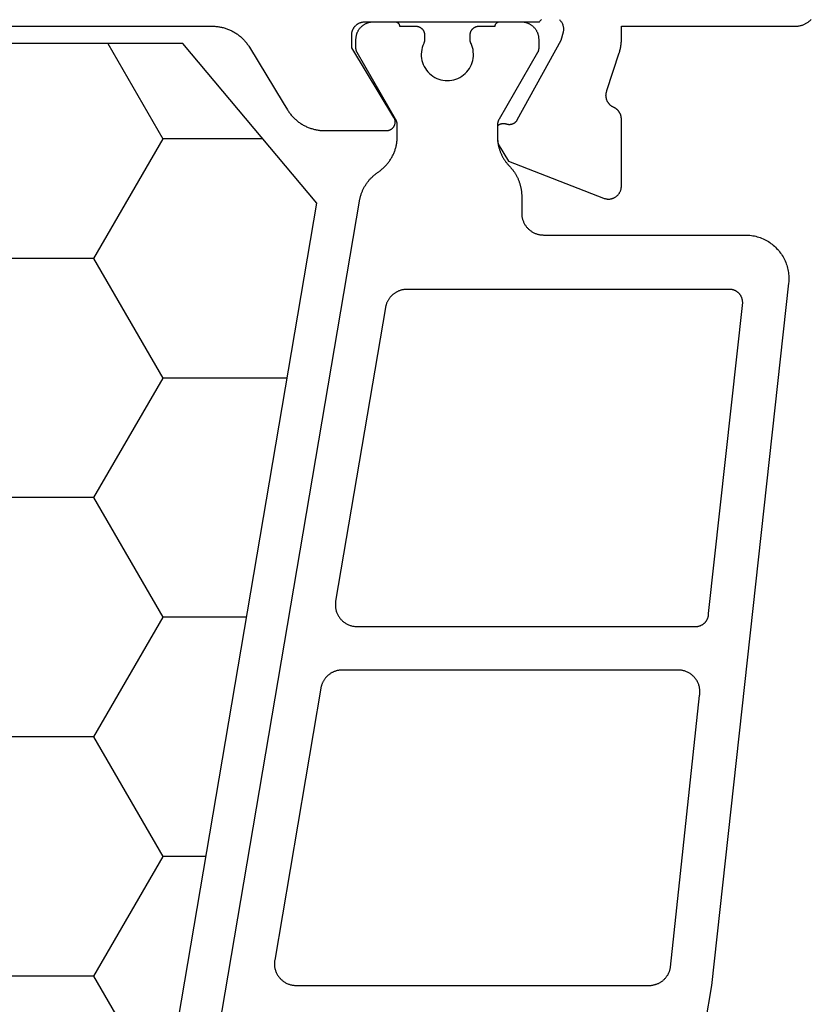
# Model space of a CAD drawing. Units: millimetres. Extents: x -5 to 3323, y -2421 to -50.
# Drawn here: x 2336 to 2355, y -2312 to -2289 of the extents above; entities that cross this region are included whole.
import ezdxf

# ---------------------------------------------------------------- set-up
doc = ezdxf.new("R2010")
doc.units = ezdxf.units.MM
doc.layers.add('CrossSectionsGums', color=1, linetype='Continuous')
doc.layers.add('CrossSectionsProfils', color=7, linetype='Continuous')

# ---------------------------------------------------------------- blocks, each defined once
blk = doc.blocks.new('07_21088_x', base_point=(1478.88, 1882.236))
at = {"layer": 'CrossSectionsProfils', "color": 1, "flags": 128}
for points in [[(1516.028, 1859.493), (1506.903, 1805.755), (1506.9, 1805.738), (1506.897, 1805.722), (1506.893, 1805.705), (1506.889, 1805.689), (1506.885, 1805.672), (1506.881, 1805.656), (1506.876, 1805.64), (1506.871, 1805.624), (1506.866, 1805.608), (1506.861, 1805.592), (1506.855, 1805.576), (1506.849, 1805.56), (1506.843, 1805.544), (1506.836, 1805.529), (1506.829, 1805.513), (1506.822, 1805.498), (1506.815, 1805.482), (1506.807, 1805.467), (1506.8, 1805.452), (1506.792, 1805.438), (1506.783, 1805.423), (1506.775, 1805.408), (1506.766, 1805.394), (1506.757, 1805.38), (1506.747, 1805.365), (1506.738, 1805.351), (1506.728, 1805.338), (1506.718, 1805.324), (1506.708, 1805.311), (1506.698, 1805.297), (1506.687, 1805.284), (1506.676, 1805.271), (1506.665, 1805.259), (1506.654, 1805.246), (1506.642, 1805.234), (1506.63, 1805.222), (1506.618, 1805.21), (1506.606, 1805.198), (1506.594, 1805.186), (1506.581, 1805.175), (1506.569, 1805.164), (1506.556, 1805.153), (1506.543, 1805.142), (1506.529, 1805.132), (1506.516, 1805.122), (1506.502, 1805.112), (1506.488, 1805.102), (1506.475, 1805.092), (1506.475, 1805.092), (1506.458, 1805.081), (1506.441, 1805.069), (1506.425, 1805.057), (1506.409, 1805.044), (1506.393, 1805.031), (1506.377, 1805.018), (1506.362, 1805.004), (1506.347, 1804.991), (1506.332, 1804.976), (1506.318, 1804.962), (1506.304, 1804.947), (1506.29, 1804.932), (1506.276, 1804.917), (1506.263, 1804.902), (1506.25, 1804.886), (1506.238, 1804.87), (1506.226, 1804.853), (1506.214, 1804.837), (1506.202, 1804.82), (1506.191, 1804.803), (1506.18, 1804.786), (1506.17, 1804.768), (1506.159, 1804.75), (1506.15, 1804.732), (1506.14, 1804.714), (1506.131, 1804.696), (1506.122, 1804.678), (1506.114, 1804.659), (1506.106, 1804.64), (1506.099, 1804.621), (1506.092, 1804.602), (1506.085, 1804.583), (1506.079, 1804.563), (1506.073, 1804.544), (1506.067, 1804.524), (1506.062, 1804.505), (1506.057, 1804.485), (1506.053, 1804.465), (1506.049, 1804.445), (1506.045, 1804.425), (1506.042, 1804.404), (1506.04, 1804.384), (1506.037, 1804.364), (1506.035, 1804.344), (1506.034, 1804.323), (1506.033, 1804.303), (1506.032, 1804.283), (1506.032, 1804.262), (1506.032, 1804.262), (1506.032, 1804.021), (1506.032, 1804.018), (1506.032, 1804.015), (1506.032, 1804.012), (1506.032, 1804.008), (1506.033, 1804.005), (1506.033, 1804.002), (1506.033, 1803.999), (1506.033, 1803.995), (1506.034, 1803.992), (1506.034, 1803.989), (1506.034, 1803.986), (1506.035, 1803.982), (1506.035, 1803.979), (1506.036, 1803.976), (1506.036, 1803.973), (1506.037, 1803.969), (1506.037, 1803.966), (1506.038, 1803.963), (1506.039, 1803.96), (1506.039, 1803.957), (1506.04, 1803.953), (1506.041, 1803.95), (1506.041, 1803.947), (1506.042, 1803.944), (1506.043, 1803.941), (1506.044, 1803.938), (1506.045, 1803.934), (1506.046, 1803.931), (1506.047, 1803.928), (1506.048, 1803.925), (1506.049, 1803.922), (1506.05, 1803.919), (1506.051, 1803.916), (1506.052, 1803.913), (1506.054, 1803.91), (1506.055, 1803.907), (1506.056, 1803.904), (1506.058, 1803.901), (1506.059, 1803.898), (1506.06, 1803.895), (1506.062, 1803.892), (1506.063, 1803.889), (1506.064, 1803.886), (1506.066, 1803.883), (1506.068, 1803.88), (1506.069, 1803.877), (1506.071, 1803.874), (1506.072, 1803.871), (1506.072, 1803.871), (1506.955, 1802.342), (1506.956, 1802.34), (1506.957, 1802.338), (1506.958, 1802.336), (1506.959, 1802.334), (1506.96, 1802.332), (1506.961, 1802.33), (1506.962, 1802.329), (1506.963, 1802.327), (1506.964, 1802.325), (1506.965, 1802.323), (1506.966, 1802.321), (1506.967, 1802.319), (1506.968, 1802.317), (1506.968, 1802.315), (1506.969, 1802.312), (1506.97, 1802.31), (1506.971, 1802.308), (1506.971, 1802.306), (1506.972, 1802.304), (1506.973, 1802.302), (1506.973, 1802.3), (1506.974, 1802.298), (1506.975, 1802.296), (1506.975, 1802.294), (1506.976, 1802.292), (1506.976, 1802.29), (1506.977, 1802.287), (1506.977, 1802.285), (1506.978, 1802.283), (1506.978, 1802.281), (1506.979, 1802.279), (1506.979, 1802.277), (1506.979, 1802.275), (1506.98, 1802.272), (1506.98, 1802.27), (1506.98, 1802.268), (1506.981, 1802.266), (1506.981, 1802.264), (1506.981, 1802.262), (1506.981, 1802.259), (1506.982, 1802.257), (1506.982, 1802.255), (1506.982, 1802.253), (1506.982, 1802.251), (1506.982, 1802.249), (1506.982, 1802.246), (1506.982, 1802.244), (1506.982, 1802.242), (1506.982, 1802.242), (1506.982, 1802.036), (1506.982, 1802.023), (1506.981, 1802.009), (1506.98, 1801.996), (1506.979, 1801.983), (1506.977, 1801.97), (1506.974, 1801.958), (1506.972, 1801.945), (1506.968, 1801.932), (1506.965, 1801.92), (1506.961, 1801.907), (1506.956, 1801.895), (1506.952, 1801.883), (1506.946, 1801.871), (1506.941, 1801.859), (1506.935, 1801.847), (1506.929, 1801.836), (1506.922, 1801.824), (1506.915, 1801.813), (1506.907, 1801.803), (1506.899, 1801.792), (1506.891, 1801.782), (1506.883, 1801.772), (1506.874, 1801.762), (1506.865, 1801.753), (1506.856, 1801.744), (1506.846, 1801.735), (1506.836, 1801.726), (1506.826, 1801.718), (1506.815, 1801.71), (1506.804, 1801.703), (1506.793, 1801.696), (1506.782, 1801.689), (1506.771, 1801.683), (1506.759, 1801.677), (1506.747, 1801.671), (1506.735, 1801.666), (1506.723, 1801.661), (1506.711, 1801.657), (1506.698, 1801.653), (1506.686, 1801.649), (1506.673, 1801.646), (1506.66, 1801.643), (1506.647, 1801.641), (1506.634, 1801.639), (1506.621, 1801.638), (1506.608, 1801.636), (1506.595, 1801.636), (1506.582, 1801.636), (1506.582, 1801.636), (1506.082, 1801.636), (1506.079, 1801.636), (1506.076, 1801.636), (1506.072, 1801.636), (1506.069, 1801.636), (1506.066, 1801.637), (1506.063, 1801.638), (1506.059, 1801.638), (1506.056, 1801.639), (1506.053, 1801.64), (1506.05, 1801.641), (1506.047, 1801.642), (1506.044, 1801.643), (1506.041, 1801.645), (1506.038, 1801.646), (1506.035, 1801.647), (1506.032, 1801.649), (1506.029, 1801.651), (1506.027, 1801.652), (1506.024, 1801.654), (1506.021, 1801.656), (1506.019, 1801.658), (1506.016, 1801.66), (1506.014, 1801.663), (1506.011, 1801.665), (1506.009, 1801.667), (1506.007, 1801.67), (1506.005, 1801.672), (1506.003, 1801.675), (1506.001, 1801.677), (1505.999, 1801.68), (1505.997, 1801.683), (1505.995, 1801.686), (1505.994, 1801.688), (1505.992, 1801.691), (1505.991, 1801.694), (1505.99, 1801.697), (1505.989, 1801.7), (1505.987, 1801.703), (1505.986, 1801.707), (1505.986, 1801.71), (1505.985, 1801.713), (1505.984, 1801.716), (1505.983, 1801.719), (1505.983, 1801.723), (1505.983, 1801.726), (1505.982, 1801.729), (1505.982, 1801.732), (1505.982, 1801.736), (1505.982, 1801.736), (1505.607, 1801.736), (1505.601, 1801.736), (1505.594, 1801.736), (1505.587, 1801.737), (1505.581, 1801.737), (1505.575, 1801.738), (1505.568, 1801.739), (1505.562, 1801.741), (1505.555, 1801.742), (1505.549, 1801.744), (1505.543, 1801.746), (1505.537, 1801.748), (1505.531, 1801.751), (1505.525, 1801.753), (1505.519, 1801.756), (1505.513, 1801.759), (1505.507, 1801.762), (1505.501, 1801.766), (1505.496, 1801.769), (1505.491, 1801.773), (1505.485, 1801.777), (1505.48, 1801.781), (1505.475, 1801.785), (1505.47, 1801.79), (1505.466, 1801.794), (1505.461, 1801.799), (1505.457, 1801.804), (1505.452, 1801.809), (1505.448, 1801.814), (1505.445, 1801.819), (1505.441, 1801.825), (1505.437, 1801.83), (1505.434, 1801.836), (1505.431, 1801.841), (1505.428, 1801.847), (1505.425, 1801.853), (1505.422, 1801.859), (1505.42, 1801.865), (1505.418, 1801.871), (1505.416, 1801.878), (1505.414, 1801.884), (1505.412, 1801.89), (1505.411, 1801.897), (1505.41, 1801.903), (1505.409, 1801.91), (1505.408, 1801.916), (1505.408, 1801.923), (1505.407, 1801.929), (1505.407, 1801.936), (1505.407, 1801.936), (1505.407, 1802.047), (1505.407, 1802.049), (1505.407, 1802.051), (1505.407, 1802.053), (1505.407, 1802.055), (1505.407, 1802.057), (1505.407, 1802.058), (1505.407, 1802.06), (1505.408, 1802.062), (1505.408, 1802.064), (1505.408, 1802.066), (1505.408, 1802.067), (1505.408, 1802.069), (1505.408, 1802.071), (1505.409, 1802.073), (1505.409, 1802.075), (1505.409, 1802.076), (1505.409, 1802.078), (1505.41, 1802.08), (1505.41, 1802.082), (1505.41, 1802.084), (1505.411, 1802.085), (1505.411, 1802.087), (1505.411, 1802.089), (1505.412, 1802.091), (1505.412, 1802.093), (1505.413, 1802.094), (1505.413, 1802.096), (1505.414, 1802.098), (1505.414, 1802.1), (1505.414, 1802.101), (1505.415, 1802.103), (1505.416, 1802.105), (1505.416, 1802.107), (1505.417, 1802.108), (1505.417, 1802.11), (1505.418, 1802.112), (1505.418, 1802.113), (1505.419, 1802.115), (1505.42, 1802.117), (1505.42, 1802.119), (1505.421, 1802.12), (1505.422, 1802.122), (1505.422, 1802.124), (1505.423, 1802.125), (1505.424, 1802.127), (1505.424, 1802.129), (1505.425, 1802.13), (1505.426, 1802.132), (1505.426, 1802.132), (1505.445, 1802.178), (1505.46, 1802.226), (1505.472, 1802.275), (1505.479, 1802.325), (1505.482, 1802.375), (1505.481, 1802.425), (1505.475, 1802.475), (1505.466, 1802.524), (1505.452, 1802.572), (1505.435, 1802.619), (1505.413, 1802.665), (1505.388, 1802.708), (1505.359, 1802.749), (1505.327, 1802.788), (1505.292, 1802.824), (1505.254, 1802.856), (1505.214, 1802.886), (1505.171, 1802.912), (1505.126, 1802.934), (1505.079, 1802.952), (1505.031, 1802.967), (1504.982, 1802.977), (1504.932, 1802.984), (1504.882, 1802.986), (1504.832, 1802.984), (1504.782, 1802.977), (1504.733, 1802.967), (1504.685, 1802.952), (1504.638, 1802.934), (1504.593, 1802.912), (1504.551, 1802.886), (1504.51, 1802.856), (1504.472, 1802.824), (1504.437, 1802.788), (1504.405, 1802.749), (1504.376, 1802.708), (1504.351, 1802.665), (1504.329, 1802.619), (1504.312, 1802.572), (1504.298, 1802.524), (1504.289, 1802.475), (1504.283, 1802.425), (1504.282, 1802.375), (1504.285, 1802.325), (1504.292, 1802.275), (1504.304, 1802.226), (1504.319, 1802.178), (1504.338, 1802.132), (1504.338, 1802.132), (1504.339, 1802.13), (1504.34, 1802.129), (1504.341, 1802.127), (1504.341, 1802.125), (1504.342, 1802.124), (1504.343, 1802.122), (1504.343, 1802.12), (1504.344, 1802.119), (1504.345, 1802.117), (1504.345, 1802.115), (1504.346, 1802.113), (1504.346, 1802.112), (1504.347, 1802.11), (1504.348, 1802.108), (1504.348, 1802.107), (1504.349, 1802.105), (1504.349, 1802.103), (1504.35, 1802.101), (1504.35, 1802.1), (1504.351, 1802.098), (1504.351, 1802.096), (1504.352, 1802.094), (1504.352, 1802.093), (1504.352, 1802.091), (1504.353, 1802.089), (1504.353, 1802.087), (1504.353, 1802.085), (1504.354, 1802.084), (1504.354, 1802.082), (1504.354, 1802.08), (1504.355, 1802.078), (1504.355, 1802.076), (1504.355, 1802.075), (1504.355, 1802.073), (1504.356, 1802.071), (1504.356, 1802.069), (1504.356, 1802.067), (1504.356, 1802.066), (1504.356, 1802.064), (1504.357, 1802.062), (1504.357, 1802.06), (1504.357, 1802.058), (1504.357, 1802.057), (1504.357, 1802.055), (1504.357, 1802.053), (1504.357, 1802.051), (1504.357, 1802.049), (1504.357, 1802.047), (1504.357, 1802.047), (1504.357, 1801.936), (1504.357, 1801.929), (1504.357, 1801.923), (1504.356, 1801.916), (1504.355, 1801.91), (1504.354, 1801.903), (1504.353, 1801.897), (1504.352, 1801.89), (1504.35, 1801.884), (1504.348, 1801.878), (1504.346, 1801.871), (1504.344, 1801.865), (1504.342, 1801.859), (1504.339, 1801.853), (1504.336, 1801.847), (1504.333, 1801.841), (1504.33, 1801.836), (1504.327, 1801.83), (1504.323, 1801.825), (1504.32, 1801.819), (1504.316, 1801.814), (1504.312, 1801.809), (1504.307, 1801.804), (1504.303, 1801.799), (1504.299, 1801.794), (1504.294, 1801.79), (1504.289, 1801.785), (1504.284, 1801.781), (1504.279, 1801.777), (1504.274, 1801.773), (1504.268, 1801.769), (1504.263, 1801.766), (1504.257, 1801.762), (1504.251, 1801.759), (1504.246, 1801.756), (1504.24, 1801.753), (1504.234, 1801.751), (1504.228, 1801.748), (1504.221, 1801.746), (1504.215, 1801.744), (1504.209, 1801.742), (1504.203, 1801.741), (1504.196, 1801.739), (1504.19, 1801.738), (1504.183, 1801.737), (1504.177, 1801.737), (1504.17, 1801.736), (1504.164, 1801.736), (1504.157, 1801.736), (1504.157, 1801.736), (1503.782, 1801.736), (1503.782, 1801.732), (1503.782, 1801.729), (1503.782, 1801.726), (1503.781, 1801.723), (1503.781, 1801.719), (1503.78, 1801.716), (1503.779, 1801.713), (1503.779, 1801.71), (1503.778, 1801.707), (1503.777, 1801.703), (1503.776, 1801.7), (1503.774, 1801.697), (1503.773, 1801.694), (1503.772, 1801.691), (1503.77, 1801.688), (1503.769, 1801.686), (1503.767, 1801.683), (1503.765, 1801.68), (1503.763, 1801.677), (1503.761, 1801.675), (1503.759, 1801.672), (1503.757, 1801.67), (1503.755, 1801.667), (1503.753, 1801.665), (1503.75, 1801.663), (1503.748, 1801.66), (1503.746, 1801.658), (1503.743, 1801.656), (1503.74, 1801.654), (1503.738, 1801.652), (1503.735, 1801.651), (1503.732, 1801.649), (1503.729, 1801.647), (1503.726, 1801.646), (1503.723, 1801.645), (1503.72, 1801.643), (1503.717, 1801.642), (1503.714, 1801.641), (1503.711, 1801.64), (1503.708, 1801.639), (1503.705, 1801.638), (1503.702, 1801.638), (1503.698, 1801.637), (1503.695, 1801.636), (1503.692, 1801.636), (1503.689, 1801.636), (1503.685, 1801.636), (1503.682, 1801.636), (1503.682, 1801.636), (1503.182, 1801.636), (1503.169, 1801.636), (1503.156, 1801.636), (1503.143, 1801.638), (1503.13, 1801.639), (1503.117, 1801.641), (1503.104, 1801.643), (1503.091, 1801.646), (1503.079, 1801.649), (1503.066, 1801.653), (1503.054, 1801.657), (1503.041, 1801.661), (1503.029, 1801.666), (1503.017, 1801.671), (1503.005, 1801.677), (1502.994, 1801.683), (1502.982, 1801.689), (1502.971, 1801.696), (1502.96, 1801.703), (1502.949, 1801.71), (1502.939, 1801.718), (1502.928, 1801.726), (1502.918, 1801.735), (1502.909, 1801.744), (1502.899, 1801.753), (1502.89, 1801.762), (1502.881, 1801.772), (1502.873, 1801.782), (1502.865, 1801.792), (1502.857, 1801.803), (1502.85, 1801.813), (1502.842, 1801.824), (1502.836, 1801.836), (1502.829, 1801.847), (1502.823, 1801.859), (1502.818, 1801.871), (1502.813, 1801.883), (1502.808, 1801.895), (1502.803, 1801.907), (1502.799, 1801.92), (1502.796, 1801.932), (1502.793, 1801.945), (1502.79, 1801.958), (1502.787, 1801.97), (1502.786, 1801.983), (1502.784, 1801.996), (1502.783, 1802.009), (1502.782, 1802.023), (1502.782, 1802.036), (1502.782, 1802.036), (1502.782, 1802.242), (1502.782, 1802.244), (1502.782, 1802.246), (1502.782, 1802.249), (1502.782, 1802.251), (1502.782, 1802.253), (1502.783, 1802.255), (1502.783, 1802.257), (1502.783, 1802.259), (1502.783, 1802.262), (1502.783, 1802.264), (1502.784, 1802.266), (1502.784, 1802.268), (1502.784, 1802.27), (1502.784, 1802.272), (1502.785, 1802.275), (1502.785, 1802.277), (1502.786, 1802.279), (1502.786, 1802.281), (1502.786, 1802.283), (1502.787, 1802.285), (1502.787, 1802.287), (1502.788, 1802.29), (1502.788, 1802.292), (1502.789, 1802.294), (1502.789, 1802.296), (1502.79, 1802.298), (1502.791, 1802.3), (1502.791, 1802.302), (1502.792, 1802.304), (1502.793, 1802.306), (1502.793, 1802.308), (1502.794, 1802.31), (1502.795, 1802.312), (1502.796, 1802.315), (1502.796, 1802.317), (1502.797, 1802.319), (1502.798, 1802.321), (1502.799, 1802.323), (1502.8, 1802.325), (1502.801, 1802.327), (1502.802, 1802.329), (1502.803, 1802.33), (1502.804, 1802.332), (1502.805, 1802.334), (1502.806, 1802.336), (1502.807, 1802.338), (1502.808, 1802.34), (1502.809, 1802.342), (1502.809, 1802.342), (1503.692, 1803.871), (1503.694, 1803.874), (1503.695, 1803.877), (1503.697, 1803.88), (1503.698, 1803.883), (1503.7, 1803.886), (1503.701, 1803.889), (1503.703, 1803.892), (1503.704, 1803.895), (1503.705, 1803.898), (1503.707, 1803.901), (1503.708, 1803.904), (1503.709, 1803.907), (1503.71, 1803.91), (1503.712, 1803.913), (1503.713, 1803.916), (1503.714, 1803.919), (1503.715, 1803.922), (1503.716, 1803.925), (1503.717, 1803.928), (1503.718, 1803.931), (1503.719, 1803.934), (1503.72, 1803.938), (1503.721, 1803.941), (1503.722, 1803.944), (1503.723, 1803.947), (1503.723, 1803.95), (1503.724, 1803.953), (1503.725, 1803.957), (1503.726, 1803.96), (1503.726, 1803.963), (1503.727, 1803.966), (1503.728, 1803.969), (1503.728, 1803.973), (1503.729, 1803.976), (1503.729, 1803.979), (1503.73, 1803.982), (1503.73, 1803.986), (1503.73, 1803.989), (1503.731, 1803.992), (1503.731, 1803.995), (1503.731, 1803.999), (1503.731, 1804.002), (1503.732, 1804.005), (1503.732, 1804.008), (1503.732, 1804.012), (1503.732, 1804.015), (1503.732, 1804.018), (1503.732, 1804.021), (1503.732, 1804.021), (1503.732, 1804.262), (1503.732, 1804.278), (1503.732, 1804.294), (1503.731, 1804.31), (1503.73, 1804.326), (1503.729, 1804.342), (1503.728, 1804.358), (1503.726, 1804.374), (1503.724, 1804.39), (1503.722, 1804.405), (1503.719, 1804.421), (1503.717, 1804.437), (1503.714, 1804.453), (1503.711, 1804.468), (1503.707, 1804.484), (1503.704, 1804.499), (1503.7, 1804.515), (1503.695, 1804.53), (1503.691, 1804.546), (1503.686, 1804.561), (1503.681, 1804.576), (1503.676, 1804.591), (1503.671, 1804.606), (1503.665, 1804.621), (1503.659, 1804.636), (1503.653, 1804.651), (1503.647, 1804.666), (1503.64, 1804.68), (1503.634, 1804.695), (1503.627, 1804.709), (1503.619, 1804.723), (1503.612, 1804.737), (1503.604, 1804.751), (1503.596, 1804.765), (1503.588, 1804.779), (1503.58, 1804.793), (1503.571, 1804.806), (1503.562, 1804.819), (1503.553, 1804.833), (1503.544, 1804.846), (1503.535, 1804.859), (1503.525, 1804.871), (1503.515, 1804.884), (1503.505, 1804.896), (1503.495, 1804.909), (1503.485, 1804.921), (1503.474, 1804.933), (1503.463, 1804.944), (1503.452, 1804.956), (1503.452, 1804.956), (1503.441, 1804.968), (1503.43, 1804.979), (1503.42, 1804.991), (1503.409, 1805.003), (1503.399, 1805.016), (1503.389, 1805.028), (1503.379, 1805.041), (1503.37, 1805.053), (1503.36, 1805.066), (1503.351, 1805.079), (1503.342, 1805.093), (1503.333, 1805.106), (1503.325, 1805.119), (1503.316, 1805.133), (1503.308, 1805.147), (1503.3, 1805.161), (1503.292, 1805.175), (1503.285, 1805.189), (1503.278, 1805.203), (1503.271, 1805.217), (1503.264, 1805.232), (1503.257, 1805.246), (1503.251, 1805.261), (1503.245, 1805.276), (1503.239, 1805.291), (1503.233, 1805.306), (1503.228, 1805.321), (1503.223, 1805.336), (1503.218, 1805.351), (1503.213, 1805.366), (1503.209, 1805.382), (1503.205, 1805.397), (1503.201, 1805.413), (1503.197, 1805.428), (1503.194, 1805.444), (1503.191, 1805.459), (1503.188, 1805.475), (1503.185, 1805.491), (1503.183, 1805.507), (1503.18, 1805.522), (1503.178, 1805.538), (1503.177, 1805.554), (1503.175, 1805.57), (1503.174, 1805.586), (1503.173, 1805.602), (1503.173, 1805.618), (1503.172, 1805.634), (1503.172, 1805.65), (1503.172, 1805.65), (1503.172, 1806.036), (1503.172, 1806.052), (1503.171, 1806.068), (1503.17, 1806.085), (1503.168, 1806.101), (1503.166, 1806.117), (1503.163, 1806.133), (1503.159, 1806.149), (1503.155, 1806.165), (1503.151, 1806.181), (1503.146, 1806.196), (1503.14, 1806.212), (1503.134, 1806.227), (1503.128, 1806.242), (1503.121, 1806.257), (1503.113, 1806.271), (1503.105, 1806.286), (1503.097, 1806.3), (1503.088, 1806.313), (1503.079, 1806.327), (1503.069, 1806.34), (1503.059, 1806.353), (1503.048, 1806.365), (1503.037, 1806.377), (1503.026, 1806.389), (1503.014, 1806.401), (1503.002, 1806.412), (1502.989, 1806.422), (1502.977, 1806.432), (1502.963, 1806.442), (1502.95, 1806.451), (1502.936, 1806.46), (1502.922, 1806.469), (1502.908, 1806.477), (1502.893, 1806.484), (1502.879, 1806.491), (1502.864, 1806.498), (1502.848, 1806.504), (1502.833, 1806.509), (1502.817, 1806.514), (1502.802, 1806.519), (1502.786, 1806.523), (1502.77, 1806.526), (1502.754, 1806.529), (1502.738, 1806.531), (1502.721, 1806.533), (1502.705, 1806.535), (1502.689, 1806.535), (1502.672, 1806.536), (1502.672, 1806.536), (1502.672, 1806.536), (1498.033, 1806.536), (1497.998, 1806.536), (1497.963, 1806.538), (1497.928, 1806.541), (1497.893, 1806.545), (1497.859, 1806.551), (1497.824, 1806.558), (1497.79, 1806.565), (1497.756, 1806.575), (1497.723, 1806.585), (1497.69, 1806.596), (1497.657, 1806.609), (1497.625, 1806.623), (1497.593, 1806.637), (1497.562, 1806.653), (1497.532, 1806.67), (1497.502, 1806.688), (1497.472, 1806.707), (1497.444, 1806.728), (1497.416, 1806.749), (1497.389, 1806.771), (1497.362, 1806.794), (1497.337, 1806.818), (1497.312, 1806.842), (1497.288, 1806.868), (1497.265, 1806.895), (1497.243, 1806.922), (1497.222, 1806.95), (1497.202, 1806.979), (1497.183, 1807.008), (1497.165, 1807.038), (1497.148, 1807.069), (1497.133, 1807.1), (1497.118, 1807.132), (1497.104, 1807.164), (1497.092, 1807.197), (1497.081, 1807.23), (1497.071, 1807.263), (1497.062, 1807.297), (1497.054, 1807.331), (1497.047, 1807.366), (1497.042, 1807.4), (1497.038, 1807.435), (1497.035, 1807.47), (1497.033, 1807.505), (1497.033, 1807.54), (1497.033, 1807.575), (1497.035, 1807.61), (1497.039, 1807.645), (1497.039, 1807.645), (1498.807, 1823.786), (1504.568, 1857.709)], [(1499.576, 1816.536), (1507.297, 1816.536), (1507.311, 1816.536), (1507.326, 1816.536), (1507.341, 1816.538), (1507.355, 1816.539), (1507.37, 1816.541), (1507.384, 1816.543), (1507.398, 1816.546), (1507.413, 1816.549), (1507.427, 1816.553), (1507.441, 1816.557), (1507.455, 1816.561), (1507.469, 1816.566), (1507.482, 1816.571), (1507.496, 1816.577), (1507.509, 1816.583), (1507.522, 1816.589), (1507.535, 1816.596), (1507.548, 1816.603), (1507.56, 1816.611), (1507.573, 1816.619), (1507.585, 1816.627), (1507.597, 1816.635), (1507.608, 1816.644), (1507.619, 1816.654), (1507.631, 1816.663), (1507.641, 1816.673), (1507.652, 1816.683), (1507.662, 1816.694), (1507.672, 1816.705), (1507.681, 1816.716), (1507.69, 1816.727), (1507.699, 1816.739), (1507.708, 1816.751), (1507.716, 1816.763), (1507.724, 1816.775), (1507.731, 1816.788), (1507.738, 1816.8), (1507.745, 1816.813), (1507.751, 1816.827), (1507.757, 1816.84), (1507.763, 1816.854), (1507.768, 1816.867), (1507.772, 1816.881), (1507.777, 1816.895), (1507.781, 1816.909), (1507.784, 1816.923), (1507.787, 1816.938), (1507.79, 1816.952), (1507.79, 1816.952), (1508.851, 1823.202), (1508.854, 1823.22), (1508.856, 1823.238), (1508.857, 1823.256), (1508.858, 1823.274), (1508.858, 1823.292), (1508.858, 1823.31), (1508.856, 1823.328), (1508.855, 1823.346), (1508.852, 1823.364), (1508.849, 1823.382), (1508.845, 1823.4), (1508.841, 1823.417), (1508.835, 1823.435), (1508.83, 1823.452), (1508.823, 1823.469), (1508.816, 1823.486), (1508.809, 1823.502), (1508.801, 1823.518), (1508.792, 1823.534), (1508.783, 1823.55), (1508.773, 1823.565), (1508.763, 1823.58), (1508.752, 1823.594), (1508.74, 1823.608), (1508.728, 1823.622), (1508.716, 1823.635), (1508.703, 1823.648), (1508.69, 1823.66), (1508.676, 1823.672), (1508.662, 1823.683), (1508.647, 1823.694), (1508.632, 1823.704), (1508.617, 1823.714), (1508.601, 1823.723), (1508.585, 1823.731), (1508.569, 1823.739), (1508.552, 1823.746), (1508.535, 1823.753), (1508.518, 1823.759), (1508.501, 1823.765), (1508.484, 1823.77), (1508.466, 1823.774), (1508.448, 1823.777), (1508.43, 1823.78), (1508.412, 1823.783), (1508.394, 1823.784), (1508.376, 1823.785), (1508.358, 1823.786), (1508.358, 1823.786), (1500.244, 1823.786), (1500.229, 1823.785), (1500.214, 1823.785), (1500.2, 1823.784), (1500.185, 1823.782), (1500.171, 1823.78), (1500.156, 1823.778), (1500.142, 1823.775), (1500.128, 1823.772), (1500.114, 1823.768), (1500.1, 1823.764), (1500.086, 1823.76), (1500.072, 1823.755), (1500.058, 1823.75), (1500.045, 1823.744), (1500.031, 1823.738), (1500.018, 1823.732), (1500.005, 1823.725), (1499.993, 1823.718), (1499.98, 1823.711), (1499.968, 1823.703), (1499.956, 1823.694), (1499.944, 1823.686), (1499.932, 1823.677), (1499.921, 1823.668), (1499.91, 1823.658), (1499.899, 1823.648), (1499.889, 1823.638), (1499.879, 1823.627), (1499.869, 1823.617), (1499.859, 1823.605), (1499.85, 1823.594), (1499.841, 1823.583), (1499.833, 1823.571), (1499.825, 1823.558), (1499.817, 1823.546), (1499.809, 1823.534), (1499.802, 1823.521), (1499.796, 1823.508), (1499.789, 1823.495), (1499.784, 1823.481), (1499.778, 1823.468), (1499.773, 1823.454), (1499.768, 1823.44), (1499.764, 1823.426), (1499.76, 1823.412), (1499.756, 1823.398), (1499.753, 1823.384), (1499.751, 1823.369), (1499.751, 1823.369), (1499.083, 1817.119), (1499.08, 1817.101), (1499.078, 1817.083), (1499.077, 1817.065), (1499.076, 1817.047), (1499.076, 1817.029), (1499.076, 1817.011), (1499.077, 1816.993), (1499.079, 1816.975), (1499.082, 1816.957), (1499.085, 1816.939), (1499.089, 1816.921), (1499.093, 1816.904), (1499.098, 1816.887), (1499.104, 1816.869), (1499.11, 1816.852), (1499.117, 1816.836), (1499.125, 1816.819), (1499.133, 1816.803), (1499.142, 1816.787), (1499.151, 1816.772), (1499.161, 1816.756), (1499.171, 1816.742), (1499.182, 1816.727), (1499.194, 1816.713), (1499.206, 1816.699), (1499.218, 1816.686), (1499.231, 1816.673), (1499.244, 1816.661), (1499.258, 1816.649), (1499.272, 1816.638), (1499.287, 1816.627), (1499.302, 1816.617), (1499.317, 1816.608), (1499.333, 1816.599), (1499.349, 1816.59), (1499.365, 1816.582), (1499.382, 1816.575), (1499.398, 1816.568), (1499.416, 1816.562), (1499.433, 1816.556), (1499.45, 1816.552), (1499.468, 1816.547), (1499.486, 1816.544), (1499.503, 1816.541), (1499.521, 1816.539), (1499.539, 1816.537), (1499.558, 1816.536), (1499.576, 1816.536), (1499.576, 1816.536)], [(1498.393, 1807.786), (1505.811, 1807.786), (1505.826, 1807.786), (1505.84, 1807.786), (1505.855, 1807.788), (1505.869, 1807.789), (1505.884, 1807.791), (1505.898, 1807.793), (1505.913, 1807.796), (1505.927, 1807.799), (1505.941, 1807.803), (1505.955, 1807.807), (1505.969, 1807.811), (1505.983, 1807.816), (1505.996, 1807.821), (1506.01, 1807.827), (1506.023, 1807.833), (1506.036, 1807.839), (1506.049, 1807.846), (1506.062, 1807.853), (1506.075, 1807.861), (1506.087, 1807.869), (1506.099, 1807.877), (1506.111, 1807.885), (1506.122, 1807.894), (1506.134, 1807.904), (1506.145, 1807.913), (1506.155, 1807.923), (1506.166, 1807.933), (1506.176, 1807.944), (1506.186, 1807.955), (1506.195, 1807.966), (1506.205, 1807.977), (1506.213, 1807.989), (1506.222, 1808.001), (1506.23, 1808.013), (1506.238, 1808.025), (1506.245, 1808.038), (1506.252, 1808.05), (1506.259, 1808.063), (1506.265, 1808.077), (1506.271, 1808.09), (1506.277, 1808.104), (1506.282, 1808.117), (1506.287, 1808.131), (1506.291, 1808.145), (1506.295, 1808.159), (1506.298, 1808.173), (1506.301, 1808.188), (1506.304, 1808.202), (1506.304, 1808.202), (1507.45, 1814.952), (1507.453, 1814.97), (1507.455, 1814.988), (1507.456, 1815.006), (1507.457, 1815.024), (1507.457, 1815.042), (1507.457, 1815.06), (1507.455, 1815.078), (1507.454, 1815.096), (1507.451, 1815.114), (1507.448, 1815.132), (1507.444, 1815.15), (1507.44, 1815.167), (1507.435, 1815.185), (1507.429, 1815.202), (1507.422, 1815.219), (1507.416, 1815.236), (1507.408, 1815.252), (1507.4, 1815.268), (1507.391, 1815.284), (1507.382, 1815.3), (1507.372, 1815.315), (1507.362, 1815.33), (1507.351, 1815.344), (1507.339, 1815.358), (1507.327, 1815.372), (1507.315, 1815.385), (1507.302, 1815.398), (1507.289, 1815.41), (1507.275, 1815.422), (1507.261, 1815.433), (1507.246, 1815.444), (1507.231, 1815.454), (1507.216, 1815.464), (1507.2, 1815.473), (1507.184, 1815.481), (1507.168, 1815.489), (1507.151, 1815.496), (1507.134, 1815.503), (1507.117, 1815.509), (1507.1, 1815.515), (1507.083, 1815.52), (1507.065, 1815.524), (1507.047, 1815.527), (1507.029, 1815.53), (1507.012, 1815.533), (1506.993, 1815.534), (1506.975, 1815.535), (1506.957, 1815.536), (1506.957, 1815.536), (1499.176, 1815.536), (1499.167, 1815.535), (1499.157, 1815.535), (1499.147, 1815.534), (1499.137, 1815.533), (1499.127, 1815.532), (1499.118, 1815.53), (1499.108, 1815.528), (1499.099, 1815.525), (1499.089, 1815.523), (1499.08, 1815.52), (1499.071, 1815.516), (1499.062, 1815.513), (1499.053, 1815.509), (1499.044, 1815.505), (1499.035, 1815.5), (1499.026, 1815.495), (1499.018, 1815.49), (1499.01, 1815.485), (1499.002, 1815.479), (1498.994, 1815.474), (1498.986, 1815.468), (1498.979, 1815.461), (1498.971, 1815.455), (1498.964, 1815.448), (1498.957, 1815.441), (1498.951, 1815.433), (1498.944, 1815.426), (1498.938, 1815.418), (1498.932, 1815.41), (1498.927, 1815.402), (1498.922, 1815.394), (1498.917, 1815.386), (1498.912, 1815.377), (1498.907, 1815.368), (1498.903, 1815.359), (1498.899, 1815.35), (1498.896, 1815.341), (1498.892, 1815.332), (1498.889, 1815.323), (1498.887, 1815.313), (1498.884, 1815.304), (1498.882, 1815.294), (1498.88, 1815.284), (1498.879, 1815.275), (1498.878, 1815.265), (1498.877, 1815.255), (1498.876, 1815.245), (1498.876, 1815.236), (1498.876, 1815.236), (1498.093, 1808.086), (1498.093, 1808.076), (1498.094, 1808.066), (1498.094, 1808.056), (1498.096, 1808.046), (1498.097, 1808.037), (1498.099, 1808.027), (1498.101, 1808.018), (1498.103, 1808.008), (1498.106, 1807.999), (1498.109, 1807.989), (1498.112, 1807.98), (1498.116, 1807.971), (1498.12, 1807.962), (1498.124, 1807.953), (1498.128, 1807.944), (1498.133, 1807.936), (1498.138, 1807.927), (1498.143, 1807.919), (1498.149, 1807.911), (1498.155, 1807.903), (1498.161, 1807.895), (1498.167, 1807.888), (1498.174, 1807.881), (1498.181, 1807.874), (1498.188, 1807.867), (1498.195, 1807.86), (1498.203, 1807.854), (1498.21, 1807.848), (1498.218, 1807.842), (1498.226, 1807.836), (1498.234, 1807.831), (1498.243, 1807.826), (1498.251, 1807.821), (1498.26, 1807.817), (1498.269, 1807.812), (1498.278, 1807.808), (1498.287, 1807.805), (1498.296, 1807.802), (1498.306, 1807.799), (1498.315, 1807.796), (1498.325, 1807.793), (1498.334, 1807.791), (1498.344, 1807.79), (1498.354, 1807.788), (1498.363, 1807.787), (1498.373, 1807.786), (1498.383, 1807.786), (1498.393, 1807.786), (1498.393, 1807.786)]]:
    blk.add_lwpolyline(points, dxfattribs=at)
at = {"layer": 'CrossSectionsProfils', "flags": 128}
for points in [[(1507.703, 1804.136), (1506.28, 1804.136), (1506.272, 1804.135), (1506.263, 1804.135), (1506.254, 1804.134), (1506.245, 1804.133), (1506.237, 1804.131), (1506.228, 1804.129), (1506.22, 1804.126), (1506.211, 1804.123), (1506.203, 1804.12), (1506.195, 1804.116), (1506.187, 1804.113), (1506.179, 1804.108), (1506.172, 1804.104), (1506.165, 1804.099), (1506.158, 1804.093), (1506.151, 1804.088), (1506.144, 1804.082), (1506.138, 1804.076), (1506.132, 1804.069), (1506.126, 1804.063), (1506.121, 1804.056), (1506.115, 1804.049), (1506.111, 1804.041), (1506.106, 1804.034), (1506.102, 1804.026), (1506.098, 1804.018), (1506.095, 1804.01), (1506.092, 1804.002), (1506.089, 1803.993), (1506.086, 1803.985), (1506.085, 1803.976), (1506.083, 1803.967), (1506.082, 1803.959), (1506.081, 1803.95), (1506.08, 1803.941), (1506.08, 1803.932), (1506.081, 1803.923), (1506.082, 1803.915), (1506.083, 1803.906), (1506.084, 1803.897), (1506.086, 1803.889), (1506.088, 1803.88), (1506.091, 1803.872), (1506.094, 1803.863), (1506.097, 1803.855), (1506.101, 1803.847), (1506.105, 1803.839), (1506.11, 1803.832), (1506.11, 1803.832), (1507.08, 1802.236), (1507.08, 1801.936), (1507.08, 1801.926), (1507.08, 1801.916), (1507.079, 1801.906), (1507.078, 1801.896), (1507.076, 1801.887), (1507.075, 1801.877), (1507.073, 1801.867), (1507.07, 1801.858), (1507.067, 1801.849), (1507.064, 1801.839), (1507.061, 1801.83), (1507.058, 1801.821), (1507.054, 1801.812), (1507.049, 1801.803), (1507.045, 1801.794), (1507.04, 1801.786), (1507.035, 1801.777), (1507.03, 1801.769), (1507.024, 1801.761), (1507.018, 1801.753), (1507.012, 1801.745), (1507.006, 1801.738), (1506.999, 1801.731), (1506.993, 1801.723), (1506.985, 1801.717), (1506.978, 1801.71), (1506.971, 1801.704), (1506.963, 1801.698), (1506.955, 1801.692), (1506.947, 1801.686), (1506.939, 1801.681), (1506.93, 1801.676), (1506.922, 1801.671), (1506.913, 1801.667), (1506.904, 1801.662), (1506.895, 1801.658), (1506.886, 1801.655), (1506.877, 1801.652), (1506.867, 1801.649), (1506.858, 1801.646), (1506.849, 1801.643), (1506.839, 1801.641), (1506.829, 1801.64), (1506.82, 1801.638), (1506.81, 1801.637), (1506.8, 1801.636), (1506.79, 1801.636), (1506.78, 1801.636), (1506.78, 1801.636), (1502.763, 1801.636), (1502.753, 1801.621), (1502.742, 1801.608), (1502.731, 1801.595), (1502.718, 1801.582)], [(1502.305, 1801.584), (1502.293, 1801.597), (1502.282, 1801.61), (1502.271, 1801.624), (1502.261, 1801.638), (1502.252, 1801.653), (1502.244, 1801.669), (1502.236, 1801.685), (1502.23, 1801.701), (1502.225, 1801.718), (1502.22, 1801.735), (1502.217, 1801.752), (1502.215, 1801.769), (1502.213, 1801.787), (1502.213, 1801.804), (1502.214, 1801.822), (1502.215, 1801.839), (1502.218, 1801.856), (1502.222, 1801.873), (1502.222, 1801.873), (1502.27, 1802.067), (1503.283, 1803.897), (1503.286, 1803.902), (1503.289, 1803.908), (1503.293, 1803.913), (1503.296, 1803.918), (1503.3, 1803.923), (1503.303, 1803.927), (1503.307, 1803.932), (1503.311, 1803.936), (1503.316, 1803.941), (1503.32, 1803.945), (1503.324, 1803.949), (1503.329, 1803.953), (1503.334, 1803.957), (1503.339, 1803.961), (1503.344, 1803.964), (1503.349, 1803.968), (1503.354, 1803.971), (1503.359, 1803.974), (1503.364, 1803.977), (1503.37, 1803.98), (1503.375, 1803.982), (1503.381, 1803.985), (1503.386, 1803.987), (1503.392, 1803.989), (1503.398, 1803.991), (1503.404, 1803.993), (1503.41, 1803.994), (1503.416, 1803.996), (1503.422, 1803.997), (1503.427, 1803.998), (1503.434, 1803.999), (1503.44, 1803.999), (1503.446, 1804), (1503.452, 1804), (1503.458, 1804), (1503.464, 1804), (1503.47, 1804), (1503.476, 1803.999), (1503.482, 1803.999), (1503.488, 1803.998), (1503.494, 1803.997), (1503.5, 1803.996), (1503.506, 1803.994), (1503.512, 1803.993), (1503.518, 1803.991), (1503.523, 1803.989), (1503.529, 1803.987), (1503.535, 1803.985), (1503.535, 1803.985), (1503.539, 1803.984), (1503.543, 1803.983), (1503.548, 1803.982), (1503.552, 1803.981), (1503.556, 1803.98), (1503.561, 1803.979), (1503.565, 1803.978), (1503.569, 1803.978), (1503.574, 1803.978), (1503.578, 1803.977), (1503.582, 1803.977), (1503.587, 1803.977), (1503.591, 1803.977), (1503.596, 1803.977), (1503.6, 1803.977), (1503.604, 1803.977), (1503.609, 1803.977), (1503.613, 1803.978), (1503.617, 1803.978), (1503.622, 1803.979), (1503.626, 1803.98), (1503.63, 1803.981), (1503.635, 1803.981), (1503.639, 1803.982), (1503.643, 1803.984), (1503.648, 1803.985), (1503.652, 1803.986), (1503.656, 1803.987), (1503.66, 1803.989), (1503.664, 1803.99), (1503.668, 1803.992), (1503.672, 1803.994), (1503.676, 1803.996), (1503.68, 1803.998), (1503.684, 1804), (1503.688, 1804.002), (1503.692, 1804.004), (1503.696, 1804.006), (1503.699, 1804.008), (1503.703, 1804.011), (1503.707, 1804.013), (1503.71, 1804.016), (1503.714, 1804.019), (1503.717, 1804.021), (1503.721, 1804.024), (1503.724, 1804.027), (1503.727, 1804.03), (1503.73, 1804.033), (1503.73, 1804.033), (1503.73, 1804.262), (1503.73, 1804.266), (1503.73, 1804.27), (1503.73, 1804.274), (1503.73, 1804.278), (1503.73, 1804.281), (1503.73, 1804.285), (1503.73, 1804.289), (1503.73, 1804.293), (1503.73, 1804.297), (1503.73, 1804.301), (1503.729, 1804.304), (1503.729, 1804.308), (1503.729, 1804.312), (1503.729, 1804.316), (1503.729, 1804.32), (1503.728, 1804.324), (1503.728, 1804.327), (1503.728, 1804.331), (1503.728, 1804.335), (1503.727, 1804.339), (1503.727, 1804.343), (1503.727, 1804.347), (1503.726, 1804.35), (1503.726, 1804.354), (1503.726, 1804.358), (1503.725, 1804.362), (1503.725, 1804.366), (1503.725, 1804.37), (1503.724, 1804.373), (1503.724, 1804.377), (1503.723, 1804.381), (1503.723, 1804.385), (1503.722, 1804.389), (1503.722, 1804.392), (1503.721, 1804.396), (1503.721, 1804.4), (1503.72, 1804.404), (1503.72, 1804.408), (1503.719, 1804.412), (1503.719, 1804.415), (1503.718, 1804.419), (1503.717, 1804.423), (1503.717, 1804.427), (1503.716, 1804.431), (1503.715, 1804.434), (1503.715, 1804.438), (1503.714, 1804.442), (1503.713, 1804.446), (1503.713, 1804.446), (1503.476, 1804.841), (1501.289, 1805.689), (1501.278, 1805.694), (1501.266, 1805.697), (1501.254, 1805.7), (1501.242, 1805.703), (1501.231, 1805.706), (1501.219, 1805.707), (1501.206, 1805.709), (1501.194, 1805.709), (1501.182, 1805.71), (1501.17, 1805.71), (1501.158, 1805.709), (1501.146, 1805.708), (1501.134, 1805.706), (1501.122, 1805.704), (1501.11, 1805.701), (1501.098, 1805.698), (1501.087, 1805.695), (1501.075, 1805.691), (1501.064, 1805.686), (1501.053, 1805.681), (1501.042, 1805.676), (1501.031, 1805.67), (1501.021, 1805.664), (1501.011, 1805.657), (1501.001, 1805.65), (1500.991, 1805.643), (1500.982, 1805.635), (1500.973, 1805.627), (1500.965, 1805.618), (1500.956, 1805.609), (1500.949, 1805.6), (1500.941, 1805.591), (1500.934, 1805.581), (1500.927, 1805.571), (1500.921, 1805.56), (1500.915, 1805.55), (1500.91, 1805.539), (1500.905, 1805.528), (1500.9, 1805.517), (1500.896, 1805.505), (1500.892, 1805.494), (1500.889, 1805.482), (1500.887, 1805.47), (1500.884, 1805.458), (1500.883, 1805.446), (1500.881, 1805.434), (1500.881, 1805.422), (1500.88, 1805.41), (1500.88, 1805.41), (1500.88, 1803.874), (1500.88, 1803.867), (1500.881, 1803.86), (1500.881, 1803.853), (1500.882, 1803.846), (1500.883, 1803.839), (1500.883, 1803.832), (1500.885, 1803.824), (1500.886, 1803.817), (1500.887, 1803.81), (1500.889, 1803.803), (1500.891, 1803.796), (1500.893, 1803.789), (1500.895, 1803.783), (1500.897, 1803.776), (1500.9, 1803.769), (1500.902, 1803.762), (1500.905, 1803.756), (1500.908, 1803.749), (1500.911, 1803.743), (1500.914, 1803.736), (1500.917, 1803.73), (1500.921, 1803.724), (1500.925, 1803.718), (1500.929, 1803.711), (1500.933, 1803.705), (1500.937, 1803.7), (1500.941, 1803.694), (1500.945, 1803.688), (1500.95, 1803.683), (1500.954, 1803.677), (1500.959, 1803.672), (1500.964, 1803.666), (1500.969, 1803.661), (1500.974, 1803.656), (1500.98, 1803.652), (1500.985, 1803.647), (1500.991, 1803.642), (1500.996, 1803.638), (1501.002, 1803.633), (1501.008, 1803.629), (1501.014, 1803.625), (1501.02, 1803.621), (1501.026, 1803.617), (1501.032, 1803.614), (1501.038, 1803.61), (1501.045, 1803.607), (1501.051, 1803.604), (1501.058, 1803.601), (1501.058, 1803.601), (1501.066, 1803.597), (1501.075, 1803.592), (1501.083, 1803.588), (1501.091, 1803.583), (1501.1, 1803.578), (1501.107, 1803.572), (1501.115, 1803.567), (1501.123, 1803.561), (1501.13, 1803.555), (1501.137, 1803.548), (1501.144, 1803.542), (1501.151, 1803.535), (1501.158, 1803.528), (1501.164, 1803.521), (1501.17, 1803.513), (1501.176, 1803.506), (1501.181, 1803.498), (1501.187, 1803.49), (1501.192, 1803.482), (1501.197, 1803.473), (1501.201, 1803.465), (1501.205, 1803.456), (1501.209, 1803.448), (1501.213, 1803.439), (1501.217, 1803.43), (1501.22, 1803.421), (1501.223, 1803.411), (1501.225, 1803.402), (1501.227, 1803.393), (1501.229, 1803.384), (1501.231, 1803.374), (1501.232, 1803.365), (1501.233, 1803.355), (1501.234, 1803.345), (1501.235, 1803.336), (1501.235, 1803.326), (1501.234, 1803.317), (1501.234, 1803.307), (1501.233, 1803.298), (1501.232, 1803.288), (1501.231, 1803.279), (1501.229, 1803.269), (1501.227, 1803.26), (1501.225, 1803.25), (1501.222, 1803.241), (1501.219, 1803.232), (1501.216, 1803.223), (1501.213, 1803.214), (1501.213, 1803.214), (1500.93, 1802.346), (1500.928, 1802.34), (1500.926, 1802.334), (1500.924, 1802.327), (1500.922, 1802.321), (1500.92, 1802.315), (1500.918, 1802.308), (1500.916, 1802.302), (1500.915, 1802.296), (1500.913, 1802.289), (1500.911, 1802.283), (1500.91, 1802.277), (1500.908, 1802.27), (1500.907, 1802.264), (1500.905, 1802.258), (1500.904, 1802.251), (1500.902, 1802.245), (1500.901, 1802.238), (1500.9, 1802.232), (1500.898, 1802.225), (1500.897, 1802.219), (1500.896, 1802.213), (1500.895, 1802.206), (1500.894, 1802.2), (1500.893, 1802.193), (1500.892, 1802.187), (1500.891, 1802.18), (1500.89, 1802.174), (1500.889, 1802.167), (1500.888, 1802.161), (1500.887, 1802.154), (1500.887, 1802.148), (1500.886, 1802.141), (1500.885, 1802.135), (1500.885, 1802.128), (1500.884, 1802.121), (1500.883, 1802.115), (1500.883, 1802.108), (1500.883, 1802.102), (1500.882, 1802.095), (1500.882, 1802.089), (1500.881, 1802.082), (1500.881, 1802.076), (1500.881, 1802.069), (1500.881, 1802.062), (1500.881, 1802.056), (1500.88, 1802.049), (1500.88, 1802.043), (1500.88, 1802.036), (1500.88, 1802.036), (1500.88, 1802.036), (1500.88, 1802.036), (1500.88, 1801.736), (1496.88, 1801.736), (1496.864, 1801.735), (1496.848, 1801.735), (1496.831, 1801.733), (1496.815, 1801.731), (1496.799, 1801.729), (1496.783, 1801.726), (1496.767, 1801.723), (1496.751, 1801.719), (1496.735, 1801.714), (1496.72, 1801.709), (1496.704, 1801.704), (1496.689, 1801.698), (1496.674, 1801.691), (1496.659, 1801.684), (1496.645, 1801.677), (1496.63, 1801.669), (1496.616, 1801.66), (1496.603, 1801.651), (1496.589, 1801.642), (1496.576, 1801.632), (1496.563, 1801.622), (1496.551, 1801.612), (1496.539, 1801.601), (1496.527, 1801.589), (1496.515, 1801.577)], [(1519.58, 1801.736), (1510.288, 1801.736), (1510.266, 1801.736), (1510.245, 1801.737), (1510.224, 1801.738), (1510.202, 1801.739), (1510.181, 1801.741), (1510.16, 1801.744), (1510.139, 1801.747), (1510.118, 1801.75), (1510.097, 1801.754), (1510.076, 1801.758), (1510.055, 1801.763), (1510.034, 1801.768), (1510.014, 1801.774), (1509.993, 1801.78), (1509.973, 1801.786), (1509.953, 1801.793), (1509.933, 1801.801), (1509.913, 1801.808), (1509.893, 1801.817), (1509.874, 1801.825), (1509.854, 1801.834), (1509.835, 1801.844), (1509.816, 1801.854), (1509.798, 1801.864), (1509.779, 1801.875), (1509.761, 1801.886), (1509.743, 1801.897), (1509.725, 1801.909), (1509.708, 1801.921), (1509.69, 1801.934), (1509.673, 1801.947), (1509.657, 1801.96), (1509.64, 1801.973), (1509.624, 1801.987), (1509.608, 1802.002), (1509.593, 1802.016), (1509.578, 1802.031), (1509.563, 1802.047), (1509.548, 1802.062), (1509.534, 1802.078), (1509.52, 1802.095), (1509.507, 1802.111), (1509.494, 1802.128), (1509.481, 1802.145), (1509.468, 1802.162), (1509.456, 1802.18), (1509.445, 1802.198), (1509.433, 1802.216), (1509.433, 1802.216), (1508.653, 1803.498), (1508.558, 1803.655), (1508.546, 1803.673), (1508.535, 1803.691), (1508.523, 1803.709), (1508.51, 1803.726), (1508.498, 1803.743), (1508.484, 1803.76), (1508.471, 1803.777), (1508.457, 1803.793), (1508.443, 1803.809), (1508.428, 1803.824), (1508.413, 1803.84), (1508.398, 1803.855), (1508.383, 1803.869), (1508.367, 1803.884), (1508.351, 1803.898), (1508.334, 1803.911), (1508.318, 1803.925), (1508.301, 1803.938), (1508.284, 1803.95), (1508.266, 1803.962), (1508.248, 1803.974), (1508.23, 1803.986), (1508.212, 1803.997), (1508.193, 1804.007), (1508.175, 1804.018), (1508.156, 1804.027), (1508.137, 1804.037), (1508.117, 1804.046), (1508.098, 1804.055), (1508.078, 1804.063), (1508.058, 1804.071), (1508.038, 1804.078), (1508.018, 1804.085), (1507.998, 1804.091), (1507.977, 1804.097), (1507.957, 1804.103), (1507.936, 1804.108), (1507.915, 1804.113), (1507.894, 1804.117), (1507.873, 1804.121), (1507.852, 1804.124), (1507.831, 1804.127), (1507.81, 1804.13), (1507.789, 1804.132), (1507.767, 1804.134), (1507.746, 1804.135), (1507.725, 1804.135), (1507.703, 1804.136), (1507.703, 1804.136), (1507.703, 1804.136)]]:
    blk.add_lwpolyline(points, dxfattribs=at)
blk = doc.blocks.new('260_2088_0', base_point=(2023.692, 1339.191))
at = {"layer": 'CrossSectionsGums', "color": 1}
for p, q in [((2028.825, 1297.826), (2027.237, 1300.575)), ((2027.237, 1295.076), (2028.825, 1297.826)), ((2028.825, 1297.826), (2032, 1297.826)), ((2026.242, 1295.076), (2027.237, 1295.076)), ((2028.825, 1292.326), (2027.237, 1295.076)), ((2027.237, 1289.577), (2028.825, 1292.326)), ((2028.825, 1292.326), (2032, 1292.326)), ((2025.309, 1289.577), (2027.237, 1289.577)), ((2028.825, 1286.827), (2027.237, 1289.577)), ((2027.237, 1284.078), (2028.825, 1286.827)), ((2028.825, 1286.827), (2032, 1286.827)), ((2024.375, 1284.078), (2027.237, 1284.078)), ((2028.825, 1281.328), (2027.237, 1284.078)), ((2027.237, 1278.578), (2028.825, 1281.328)), ((2028.825, 1281.328), (2032, 1281.328)), ((2024.935, 1278.578), (2027.237, 1278.578)), ((2028.501, 1276.391), (2027.237, 1278.578))]:
    blk.add_line(p, q, dxfattribs=at)
at = {"layer": 'CrossSectionsGums', "color": 1, "flags": 128}
blk.add_lwpolyline([(2026.777, 1276.391), (2046.923, 1276.391), (2048.037, 1277.505), (2048.037, 1338.092), (2046.925, 1339.191), (2039.267, 1339.191), (2032.45, 1331.634), (2023.692, 1280.055), (2026.777, 1276.391)], dxfattribs=at)
blk = doc.blocks.new('CS_2HORL1')
at = {"layer": 'CrossSectionsGums', "rotation": 180}
blk.add_blockref('260_2088_0', (2343.3, 17.3), dxfattribs=at)
at = {"layer": 'CrossSectionsProfils', "rotation": 180}
blk.add_blockref('07_21088_x', (2372.3, 0), dxfattribs=at)

msp = doc.modelspace()

# ---------------------------------------------------------------- block references
msp.add_blockref('CS_2HORL1', (0, -2370))
at = {"layer": 'CrossSectionsGums', "rotation": 180}
msp.add_blockref('260_2088_0', (2343.3, -2352.7), dxfattribs=at)
at = {"layer": 'CrossSectionsProfils', "rotation": 180}
msp.add_blockref('07_21088_x', (2372.3, -2370), dxfattribs=at)

doc.saveas('drawing.dxf')
